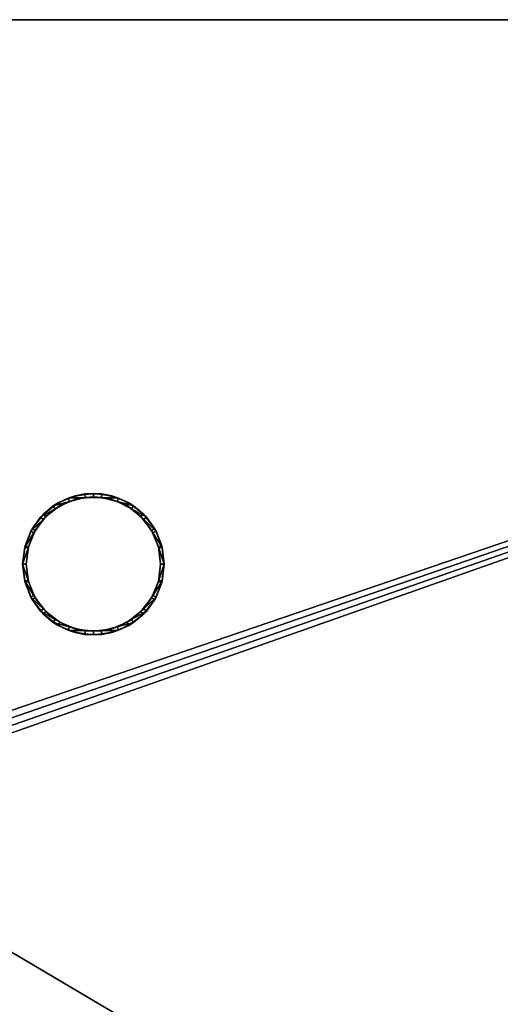
# Model space of a CAD drawing. Units: millimetres. Extents: x 30 to 1215, y -1755 to -49.
# Drawn here: x 286 to 490, y -468 to -50 of the extents above; entities that cross this region are included whole.
import ezdxf

# ---------------------------------------------------------------- set-up
doc = ezdxf.new("R2010")
doc.units = ezdxf.units.MM
doc.layers.add('PQ_200_2D', color=1, linetype='Continuous')
doc.layers.add('PQ_200_3D', color=1, linetype='Continuous')

msp = doc.modelspace()

# ---------------------------------------------------------------- linework, layer by layer
at = {"layer": 'PQ_200_2D'}
msp.add_line((50, -50), (1140, -50), dxfattribs=at)

# ---------------------------------------------------------------- meshes
at = {"layer": 'PQ_200_3D'}
mesh = msp.add_polyface(dxfattribs=at)
corners = [(1140, -50, 770), (1140, -953, 770), (360, -953, 770), (360, -1021, 770), (50, -1021, 770), (50, -50, 770), (115, -654.5, 770), (119.27, -653.94, 770), (123.25, -652.29, 770), (126.67, -649.67, 770), (129.29, -646.25, 770), (130.94, -642.27, 770), (131.5, -638, 770), (130.94, -633.73, 770), (129.29, -629.75, 770), (126.67, -626.33, 770), (123.25, -623.71, 770), (119.27, -622.06, 770), (115, -621.5, 770), (110.73, -622.06, 770), (106.75, -623.71, 770), (103.33, -626.33, 770), (100.71, -629.75, 770), (99.06, -633.73, 770), (98.5, -638, 770), (99.06, -642.27, 770), (100.71, -646.25, 770), (103.33, -649.67, 770), (106.75, -652.29, 770), (110.73, -653.94, 770), (105, -374.25, 770), (108.43, -373.8, 770), (111.62, -372.47, 770), (114.37, -370.37, 770), (116.47, -367.62, 770), (117.8, -364.43, 770), (118.25, -361, 770), (117.8, -357.57, 770), (116.47, -354.37, 770), (114.37, -351.63, 770), (111.62, -349.53, 770), (108.43, -348.2, 770), (105, -347.75, 770), (101.57, -348.2, 770), (98.37, -349.53, 770), (95.63, -351.63, 770), (93.53, -354.37, 770), (92.2, -357.57, 770), (91.75, -361, 770), (92.2, -364.43, 770), (93.53, -367.62, 770), (95.63, -370.37, 770), (98.37, -372.47, 770), (101.57, -373.8, 770), (175, -399.25, 770), (178.43, -398.8, 770), (181.62, -397.47, 770), (184.37, -395.37, 770), (186.47, -392.62, 770), (187.8, -389.43, 770), (188.25, -386, 770), (187.8, -382.57, 770), (186.47, -379.38, 770), (184.37, -376.63, 770), (181.62, -374.53, 770), (178.43, -373.2, 770), (175, -372.75, 770), (171.57, -373.2, 770), (168.37, -374.53, 770), (165.63, -376.63, 770), (163.53, -379.38, 770), (162.2, -382.57, 770), (161.75, -386, 770), (162.2, -389.43, 770), (163.53, -392.62, 770), (165.63, -395.37, 770), (168.37, -397.47, 770), (171.57, -398.8, 770), (167, -648.65, 770), (169.76, -648.29, 770), (172.32, -647.22, 770), (174.53, -645.53, 770), (176.22, -643.33, 770), (177.29, -640.76, 770), (177.65, -638, 770), (177.29, -635.24, 770), (176.22, -632.68, 770), (174.53, -630.47, 770), (172.32, -628.78, 770), (169.76, -627.71, 770), (167, -627.35, 770), (164.24, -627.71, 770), (161.67, -628.78, 770), (159.47, -630.47, 770), (157.78, -632.68, 770), (156.71, -635.24, 770), (156.35, -638, 770), (156.71, -640.76, 770), (157.78, -643.33, 770), (159.47, -645.53, 770), (161.67, -647.22, 770), (164.24, -648.29, 770)]
mesh.append_faces([[corners[k] for k in face] for face in [(4, 2, 3)]], dxfattribs={"vtx0": -1})
mesh.append_faces([[corners[k] for k in face] for face in [(46, 5, 45), (65, 5, 64), (62, 0, 61), (61, 0, 60), (66, 40, 65)]], dxfattribs={"vtx0": -1, "vtx1": -1})
mesh.append_faces([[corners[k] for k in face] for face in [(30, 76, 19, 53)]], dxfattribs={"vtx0": -1, "vtx1": -1, "vtx2": -1})
mesh.append_faces([[corners[k] for k in face] for face in [(2, 4, 78, 79)]], dxfattribs={"vtx0": -1, "vtx1": -1, "vtx3": -1})
mesh.append_faces([[corners[k] for k in face] for face in [(5, 46, 47), (5, 47, 48, 4), (5, 42, 43), (24, 48, 49), (4, 25, 26), (4, 26, 27), (91, 16, 17, 90), (100, 8, 9, 99), (97, 11, 12, 96), (98, 10, 11, 97), (99, 9, 10, 98), (92, 15, 16, 91), (0, 62, 63), (88, 55, 56, 87), (89, 54, 55, 88), (86, 57, 58, 85), (87, 56, 57, 86), (90, 77, 54, 89), (15, 92, 93), (8, 100, 101), (2, 82, 83), (2, 79, 80)]], dxfattribs={"vtx0": -1, "vtx2": -1})
mesh.append_faces([[corners[k] for k in face] for face in [(4, 6, 7, 78), (85, 58, 59, 2)]], dxfattribs={"vtx0": -1, "vtx2": -1, "vtx3": -1})
mesh.append_faces([[corners[k] for k in face] for face in [(44, 45, 5), (43, 44, 5), (41, 42, 5), (19, 20, 53), (27, 28, 4), (29, 6, 4), (28, 29, 4), (84, 85, 2), (81, 82, 2), (80, 81, 2), (83, 84, 2), (1, 2, 59)]], dxfattribs={"vtx1": -1, "vtx2": -1})
mesh.append_faces([[corners[k] for k in face] for face in [(40, 41, 5, 65), (24, 25, 4, 48), (17, 18, 77, 90)]], dxfattribs={"vtx1": -1, "vtx2": -1, "vtx3": -1})
mesh.append_faces([[corners[k] for k in face] for face in [(49, 50, 23, 24), (52, 53, 20, 21), (51, 52, 21, 22), (50, 51, 22, 23), (38, 39, 67, 68), (37, 38, 68, 69), (39, 40, 66, 67), (30, 31, 75, 76), (34, 35, 71, 72), (32, 33, 73, 74), (33, 34, 72, 73), (31, 32, 74, 75), (35, 36, 70, 71), (13, 14, 94, 95), (12, 13, 95, 96), (14, 15, 93, 94), (7, 8, 101, 78), (18, 19, 76, 77), (36, 37, 69, 70), (63, 64, 5, 0), (59, 60, 0, 1)]], dxfattribs={"vtx1": -1, "vtx3": -1})
mesh = msp.add_polyface(dxfattribs=at)
corners = [(1140, -50, 1728), (50, -50, 1728), (50, -1021, 1728), (360, -1021, 1728), (360, -953, 1728), (1140, -953, 1728)]
mesh.append_faces([[corners[k] for k in face] for face in [(2, 3, 4, 1)]], dxfattribs={"vtx2": -1})
mesh.append_faces([[corners[k] for k in face] for face in [(4, 5, 0, 1)]], dxfattribs={"vtx3": -1})
mesh = msp.add_polyface(dxfattribs=at)
corners = [(50, -50, 770), (50, -50, 1728), (1140, -50, 1728), (1140, -50, 770)]
mesh.append_faces([[corners[k] for k in face] for face in [(0, 1, 2, 3)]])
mesh = msp.add_polyface(dxfattribs=at)
corners = [(347.5, -281, 1728), (346.48, -288.76, 1728), (343.48, -296, 1728), (338.71, -302.21, 1728), (332.5, -306.98, 1728), (325.26, -309.98, 1728), (317.5, -311, 1728), (309.74, -309.98, 1728), (302.5, -306.98, 1728), (296.29, -302.21, 1728), (291.52, -296, 1728), (288.52, -288.76, 1728), (287.5, -281, 1728), (288.52, -273.24, 1728), (291.52, -266, 1728), (296.29, -259.79, 1728), (302.5, -255.02, 1728), (309.74, -252.02, 1728), (317.5, -251, 1728), (325.26, -252.02, 1728), (332.5, -255.02, 1728), (338.71, -259.79, 1728), (343.48, -266, 1728), (346.48, -273.24, 1728), (346, -281, 1728), (345.03, -273.62, 1728), (342.18, -266.75, 1728), (337.65, -260.85, 1728), (331.75, -256.32, 1728), (324.88, -253.47, 1728), (317.5, -252.5, 1728), (310.12, -253.47, 1728), (303.25, -256.32, 1728), (297.35, -260.85, 1728), (292.82, -266.75, 1728), (289.97, -273.62, 1728), (289, -281, 1728), (289.97, -288.38, 1728), (292.82, -295.25, 1728), (297.35, -301.15, 1728), (303.25, -305.68, 1728), (310.12, -308.53, 1728), (317.5, -309.5, 1728), (324.88, -308.53, 1728), (331.75, -305.68, 1728), (337.65, -301.15, 1728), (342.18, -295.25, 1728), (345.03, -288.38, 1728)]
mesh.append_faces([[corners[k] for k in face] for face in [(40, 8, 9, 39), (8, 40, 41, 7), (7, 41, 42, 6), (10, 38, 39, 9), (43, 5, 6, 42), (5, 43, 44, 4), (45, 3, 4, 44), (46, 2, 3, 45), (2, 46, 47, 1), (1, 47, 24, 0), (26, 22, 23, 25), (25, 23, 0, 24)]], dxfattribs={"vtx0": -1, "vtx2": -1})
mesh.append_faces([[corners[k] for k in face] for face in [(36, 37, 11, 12), (10, 11, 37, 38), (12, 13, 35, 36), (34, 35, 13, 14), (33, 34, 14, 15), (15, 16, 32, 33), (31, 32, 16, 17), (30, 31, 17, 18), (21, 22, 26, 27), (18, 19, 29, 30), (28, 29, 19, 20), (20, 21, 27, 28)]], dxfattribs={"vtx1": -1, "vtx3": -1})
mesh = msp.add_polyface(dxfattribs=at)
corners = [(347.5, -281, 1728), (346.48, -273.24, 1728), (343.48, -266, 1728), (338.71, -259.79, 1728), (332.5, -255.02, 1728), (325.26, -252.02, 1728), (317.5, -251, 1728), (309.74, -252.02, 1728), (302.5, -255.02, 1728), (296.29, -259.79, 1728), (291.52, -266, 1728), (288.52, -273.24, 1728), (287.5, -281, 1728), (287.5, -281, 1769.96), (288.37, -273.82, 1768.03), (290.94, -267.06, 1766.22), (295.04, -261.11, 1764.63), (300.46, -256.31, 1763.34), (306.86, -252.95, 1762.44), (313.88, -251.22, 1761.98), (321.12, -251.22, 1761.98), (328.14, -252.95, 1762.44), (334.54, -256.31, 1763.34), (339.96, -261.11, 1764.63), (344.06, -267.06, 1766.22), (346.63, -273.82, 1768.03), (347.5, -281, 1769.96)]
mesh.append_faces([[corners[k] for k in face] for face in [(5, 21, 4), (24, 2, 23), (8, 18, 7), (15, 11, 14), (17, 9, 16)]], dxfattribs={"vtx0": -1, "vtx1": -1})
mesh.append_faces([[corners[k] for k in face] for face in [(25, 0, 1), (24, 1, 2), (22, 3, 4), (19, 6, 7), (16, 9, 10), (17, 8, 9), (14, 11, 12), (6, 19, 20)]], dxfattribs={"vtx0": -1, "vtx2": -1})
mesh.append_faces([[corners[k] for k in face] for face in [(13, 14, 12)]], dxfattribs={"vtx1": -1})
mesh.append_faces([[corners[k] for k in face] for face in [(2, 3, 23), (24, 25, 1), (20, 21, 5), (22, 23, 3), (21, 22, 4), (5, 6, 20), (10, 11, 15), (18, 19, 7), (17, 18, 8), (15, 16, 10)]], dxfattribs={"vtx1": -1, "vtx2": -1})
mesh.append_faces([[corners[k] for k in face] for face in [(25, 26, 0)]], dxfattribs={"vtx2": -1})
mesh = msp.add_polyface(dxfattribs=at)
corners = [(347.5, -281, 1769.96), (346.63, -273.82, 1768.03), (344.06, -267.06, 1766.22), (339.96, -261.11, 1764.63), (334.54, -256.31, 1763.34), (328.14, -252.95, 1762.44), (321.12, -251.22, 1761.98), (313.88, -251.22, 1761.98), (306.86, -252.95, 1762.44), (300.46, -256.31, 1763.34), (295.04, -261.11, 1764.63), (290.94, -267.06, 1766.22), (288.37, -273.82, 1768.03), (287.5, -281, 1769.96), (288.37, -288.18, 1771.88), (290.94, -294.94, 1773.69), (295.04, -300.89, 1775.29), (300.46, -305.69, 1776.57), (306.86, -309.05, 1777.47), (313.88, -310.78, 1777.94), (321.12, -310.78, 1777.94), (328.14, -309.05, 1777.47), (334.54, -305.69, 1776.57), (339.96, -300.89, 1775.29), (344.06, -294.94, 1773.69), (346.63, -288.18, 1771.88), (346, -281, 1769.96), (345.17, -287.82, 1771.78), (342.74, -294.24, 1773.5), (338.83, -299.9, 1775.02), (333.69, -304.46, 1776.24), (327.61, -307.65, 1777.1), (320.94, -309.29, 1777.54), (314.06, -309.29, 1777.54), (307.39, -307.65, 1777.1), (301.31, -304.46, 1776.24), (296.17, -299.9, 1775.02), (292.26, -294.24, 1773.5), (289.83, -287.82, 1771.78), (289, -281, 1769.96), (289.83, -274.18, 1768.13), (292.26, -267.76, 1766.41), (296.17, -262.1, 1764.89), (301.31, -257.54, 1763.67), (307.39, -254.35, 1762.82), (314.06, -252.71, 1762.37), (320.94, -252.71, 1762.37), (327.61, -254.35, 1762.82), (333.69, -257.54, 1763.67), (338.83, -262.1, 1764.89), (342.74, -267.76, 1766.41), (345.17, -274.18, 1768.13)]
mesh.append_faces([[corners[k] for k in face] for face in [(29, 24, 28), (25, 28, 24), (28, 25, 27), (1, 51, 0), (49, 3, 48), (34, 18, 33), (35, 17, 34), (18, 34, 17), (37, 15, 36), (14, 38, 13), (39, 13, 38), (10, 43, 9), (41, 12, 40), (43, 10, 42), (11, 42, 10), (42, 11, 41), (12, 41, 11), (40, 13, 39)]], dxfattribs={"vtx0": -1, "vtx1": -1})
mesh.append_faces([[corners[k] for k in face] for face in [(27, 25, 0), (32, 20, 21), (20, 32, 33, 19), (22, 30, 31), (31, 21, 22), (49, 2, 3), (2, 49, 50), (14, 37, 38), (9, 43, 44)]], dxfattribs={"vtx0": -1, "vtx2": -1})
mesh.append_faces([[corners[k] for k in face] for face in [(26, 27, 0), (23, 24, 29), (31, 32, 21), (29, 30, 23), (22, 23, 30), (50, 51, 1), (1, 2, 50), (51, 26, 0), (3, 4, 48), (47, 48, 4), (46, 47, 5), (4, 5, 47), (5, 6, 46), (18, 19, 33), (16, 17, 35), (15, 16, 36), (35, 36, 16), (14, 15, 37), (8, 9, 44), (7, 8, 45), (44, 45, 8), (12, 13, 40)]], dxfattribs={"vtx1": -1, "vtx2": -1})
mesh.append_faces([[corners[k] for k in face] for face in [(45, 46, 6, 7)]], dxfattribs={"vtx1": -1, "vtx3": -1})
mesh = msp.add_polyface(dxfattribs=at)
corners = [(289, -281, 1728), (289.97, -273.62, 1728), (292.82, -266.75, 1728), (297.35, -260.85, 1728), (303.25, -256.32, 1728), (310.12, -253.47, 1728), (317.5, -252.5, 1728), (324.88, -253.47, 1728), (331.75, -256.32, 1728), (337.65, -260.85, 1728), (342.18, -266.75, 1728), (345.03, -273.62, 1728), (346, -281, 1728), (346, -281, 1769.96), (345.17, -274.18, 1768.13), (342.74, -267.76, 1766.41), (338.83, -262.1, 1764.89), (333.69, -257.54, 1763.67), (327.61, -254.35, 1762.82), (320.94, -252.71, 1762.37), (314.06, -252.71, 1762.37), (307.39, -254.35, 1762.82), (301.31, -257.54, 1763.67), (296.17, -262.1, 1764.89), (292.26, -267.76, 1766.41), (289.83, -274.18, 1768.13), (289, -281, 1769.96)]
mesh.append_faces([[corners[k] for k in face] for face in [(0, 25, 26)]], dxfattribs={"vtx0": -1})
mesh.append_faces([[corners[k] for k in face] for face in [(6, 20, 5), (4, 22, 3), (21, 5, 20), (15, 11, 14), (20, 6, 19)]], dxfattribs={"vtx0": -1, "vtx1": -1})
mesh.append_faces([[corners[k] for k in face] for face in [(1, 24, 25), (4, 21, 22), (3, 22, 23), (2, 23, 24), (25, 0, 1), (21, 4, 5), (23, 2, 3), (8, 17, 18), (7, 18, 19), (10, 15, 16), (9, 16, 17), (15, 10, 11)]], dxfattribs={"vtx0": -1, "vtx2": -1})
mesh.append_faces([[corners[k] for k in face] for face in [(1, 2, 24), (6, 7, 19), (7, 8, 18), (8, 9, 17), (9, 10, 16), (11, 12, 14)]], dxfattribs={"vtx1": -1, "vtx2": -1})
mesh.append_faces([[corners[k] for k in face] for face in [(12, 13, 14)]], dxfattribs={"vtx2": -1})
mesh = msp.add_polyface(dxfattribs=at)
corners = [(287.5, -281, 1728), (288.52, -288.76, 1728), (291.52, -296, 1728), (296.29, -302.21, 1728), (302.5, -306.98, 1728), (309.74, -309.98, 1728), (317.5, -311, 1728), (325.26, -309.98, 1728), (332.5, -306.98, 1728), (338.71, -302.21, 1728), (343.48, -296, 1728), (346.48, -288.76, 1728), (347.5, -281, 1728), (347.5, -281, 1769.96), (346.63, -288.18, 1771.88), (344.06, -294.94, 1773.69), (339.96, -300.89, 1775.29), (334.54, -305.69, 1776.57), (328.14, -309.05, 1777.47), (321.12, -310.78, 1777.94), (313.88, -310.78, 1777.94), (306.86, -309.05, 1777.47), (300.46, -305.69, 1776.57), (295.04, -300.89, 1775.29), (290.94, -294.94, 1773.69), (288.37, -288.18, 1771.88), (287.5, -281, 1769.96)]
mesh.append_faces([[corners[k] for k in face] for face in [(1, 25, 0), (2, 24, 1), (23, 3, 22), (24, 2, 23), (8, 18, 7)]], dxfattribs={"vtx0": -1, "vtx1": -1})
mesh.append_faces([[corners[k] for k in face] for face in [(1, 24, 25), (19, 6, 7), (16, 9, 10), (17, 8, 9), (14, 11, 12), (7, 18, 19), (8, 17, 18), (10, 15, 16), (9, 16, 17), (11, 14, 15), (6, 19, 20)]], dxfattribs={"vtx0": -1, "vtx2": -1})
mesh.append_faces([[corners[k] for k in face] for face in [(4, 5, 21), (2, 3, 23), (3, 4, 22), (21, 22, 4), (20, 21, 5), (5, 6, 20), (10, 11, 15)]], dxfattribs={"vtx1": -1, "vtx2": -1})
mesh.append_faces([[corners[k] for k in face] for face in [(25, 26, 0), (12, 13, 14)]], dxfattribs={"vtx2": -1})
mesh = msp.add_polyface(dxfattribs=at)
corners = [(346, -281, 1728), (345.03, -288.38, 1728), (342.18, -295.25, 1728), (337.65, -301.15, 1728), (331.75, -305.68, 1728), (324.88, -308.53, 1728), (317.5, -309.5, 1728), (310.12, -308.53, 1728), (303.25, -305.68, 1728), (297.35, -301.15, 1728), (292.82, -295.25, 1728), (289.97, -288.38, 1728), (289, -281, 1728), (289, -281, 1769.96), (289.83, -287.82, 1771.78), (292.26, -294.24, 1773.5), (296.17, -299.9, 1775.02), (301.31, -304.46, 1776.24), (307.39, -307.65, 1777.1), (314.06, -309.29, 1777.54), (320.94, -309.29, 1777.54), (327.61, -307.65, 1777.1), (333.69, -304.46, 1776.24), (338.83, -299.9, 1775.02), (342.74, -294.24, 1773.5), (345.17, -287.82, 1771.78), (346, -281, 1769.96)]
mesh.append_faces([[corners[k] for k in face] for face in [(0, 25, 26)]], dxfattribs={"vtx0": -1})
mesh.append_faces([[corners[k] for k in face] for face in [(25, 1, 24), (24, 2, 23), (18, 8, 17), (17, 9, 16), (20, 6, 19)]], dxfattribs={"vtx0": -1, "vtx1": -1})
mesh.append_faces([[corners[k] for k in face] for face in [(3, 22, 23), (22, 3, 4), (11, 14, 15), (15, 10, 11)]], dxfattribs={"vtx0": -1, "vtx2": -1})
mesh.append_faces([[corners[k] for k in face] for face in [(13, 14, 12)]], dxfattribs={"vtx1": -1})
mesh.append_faces([[corners[k] for k in face] for face in [(21, 22, 4), (20, 21, 5), (0, 1, 25), (1, 2, 24), (2, 3, 23), (4, 5, 21), (5, 6, 20), (18, 19, 7), (15, 16, 10), (6, 7, 19), (7, 8, 18), (8, 9, 17), (9, 10, 16), (11, 12, 14)]], dxfattribs={"vtx1": -1, "vtx2": -1})

doc.saveas('drawing.dxf')
